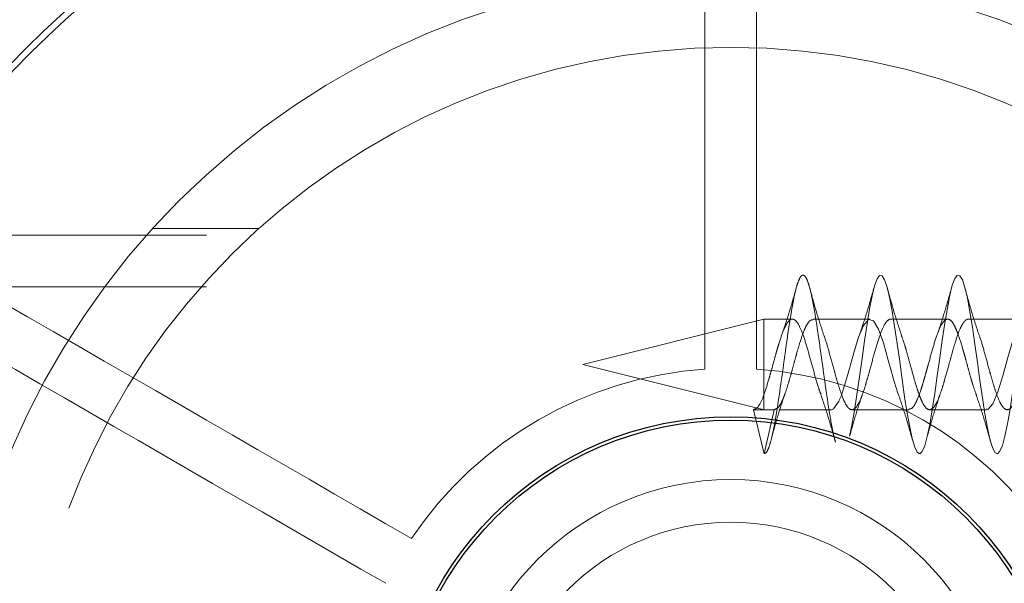
# Model space of a CAD drawing. Units: millimetres. Extents: x 3594 to 7487, y 4686 to 10667.
# Drawn here: x 5858 to 5896, y 9124 to 9145 of the extents above; entities that cross this region are included whole.
import ezdxf

# ---------------------------------------------------------------- set-up
doc = ezdxf.new("R2010")
doc.units = ezdxf.units.MM
doc.header["$LTSCALE"] = 50
doc.linetypes.add('HIDDEN', pattern=[1.905, 1.27, -0.635])
doc.layers.add('OTWORY_MONTAŻOWE', color=1, linetype='Continuous')

msp = doc.modelspace()

# ---------------------------------------------------------------- linework, layer by layer
at = {"color": 7, "linetype": 'HIDDEN', "lineweight": 18}
for p, q in [((5884.498, 9131.814), (5884.498, 9160.8)), ((5886.498, 9160.8), (5886.498, 9131.814)), ((5960.498, 9136.998), (5810.498, 9136.998)), ((5867.263, 9137.248), (5863.16, 9137.248)), ((5960.498, 9134.998), (5810.498, 9134.998)), ((5886.783, 9133.748), (5879.783, 9131.998)), ((5886.783, 9130.248), (5886.783, 9133.748)), ((5887.882, 9133.748), (5886.783, 9133.748)), ((5890.883, 9133.748), (5888.683, 9133.748)), ((5893.883, 9133.748), (5891.682, 9133.748)), ((5896.882, 9133.748), (5894.683, 9133.748)), ((5879.783, 9131.998), (5886.791, 9130.246)), ((5886.382, 9130.248), (5886.792, 9128.548)), ((5886.782, 9130.248), (5886.382, 9130.248)), ((5887.182, 9130.248), (5886.782, 9130.248)), ((5886.783, 9130.248), (5886.783, 9130.248)), ((5886.791, 9128.548), (5887.182, 9130.248)), ((5887.358, 9130.248), (5889.382, 9130.248)), ((5890.183, 9130.248), (5892.382, 9130.248)), ((5893.182, 9130.248), (5895.383, 9130.248))]:
    msp.add_line(p, q, dxfattribs=at)
at = {"color": 7, "linetype": 'HIDDEN', "lineweight": 18, "flags": 128}
for points in [[(5890.095, 9129.227), (5890.186, 9129.652), (5890.283, 9130.212), (5890.378, 9130.837), (5890.476, 9131.52), (5890.574, 9132.221), (5890.668, 9132.905), (5890.767, 9133.56), (5890.865, 9134.151), (5890.959, 9134.646), (5891.057, 9135.039), (5891.156, 9135.306), (5891.25, 9135.435), (5891.348, 9135.425), (5891.447, 9135.272), (5891.541, 9134.988), (5891.638, 9134.579), (5891.737, 9134.061), (5891.832, 9133.465), (5891.929, 9132.806), (5892.028, 9132.108), (5892.123, 9131.415), (5892.22, 9130.743), (5892.319, 9130.116), (5892.415, 9129.574), (5892.51, 9129.13), (5892.609, 9128.801), (5892.706, 9128.605), (5892.801, 9128.549), (5892.9, 9128.634), (5892.997, 9128.858), (5893.091, 9129.207), (5893.19, 9129.676), (5893.288, 9130.24), (5893.382, 9130.869), (5893.481, 9131.553), (5893.579, 9132.254), (5893.673, 9132.936), (5893.771, 9133.59), (5893.87, 9134.176), (5893.964, 9134.667), (5894.062, 9135.054), (5894.16, 9135.315), (5894.255, 9135.438), (5894.352, 9135.421), (5894.451, 9135.261), (5894.546, 9134.972), (5894.643, 9134.557), (5894.742, 9134.034), (5894.837, 9133.436), (5894.934, 9132.774), (5895.033, 9132.075), (5895.128, 9131.382), (5895.224, 9130.712), (5895.323, 9130.089), (5895.419, 9129.551), (5895.515, 9129.112), (5895.614, 9128.788), (5895.71, 9128.599), (5895.805, 9128.549), (5895.904, 9128.642), (5896.001, 9128.871), (5896.096, 9129.227), (5896.195, 9129.701), (5896.292, 9130.268), (5896.387, 9130.9), (5896.486, 9131.586), (5896.583, 9132.287), (5896.678, 9132.968), (5896.776, 9133.619), (5896.874, 9134.202), (5896.968, 9134.688), (5897.067, 9135.07), (5897.165, 9135.324), (5897.259, 9135.44), (5897.357, 9135.416), (5897.456, 9135.25), (5897.55, 9134.955), (5897.648, 9134.534), (5897.747, 9134.007), (5897.841, 9133.406), (5897.938, 9132.741), (5898.037, 9132.042), (5898.132, 9131.35), (5898.229, 9130.681), (5898.328, 9130.061), (5898.423, 9129.528), (5898.519, 9129.094), (5898.619, 9128.776), (5898.714, 9128.594), (5898.81, 9128.551), (5898.909, 9128.65), (5899.006, 9128.885), (5899.101, 9129.246), (5899.2, 9129.726), (5899.297, 9130.297), (5899.391, 9130.931), (5899.49, 9131.619), (5899.588, 9132.32), (5899.682, 9133), (5899.781, 9133.649), (5899.879, 9134.227), (5899.973, 9134.708), (5900.071, 9135.085), (5900.17, 9135.333), (5900.264, 9135.442), (5900.362, 9135.411), (5900.46, 9135.239), (5900.555, 9134.938), (5900.652, 9134.512), (5900.751, 9133.98), (5900.846, 9133.376), (5900.943, 9132.709), (5901.042, 9132.009), (5901.137, 9131.318), (5901.234, 9130.65), (5901.333, 9130.033), (5901.428, 9129.505), (5901.524, 9129.076), (5901.623, 9128.764), (5901.719, 9128.589), (5901.815, 9128.552), (5901.914, 9128.658), (5902.01, 9128.9), (5902.105, 9129.267), (5902.204, 9129.751), (5902.301, 9130.325), (5902.396, 9130.963), (5902.495, 9131.653), (5902.592, 9132.352), (5902.687, 9133.032), (5902.786, 9133.678), (5902.883, 9134.252), (5902.977, 9134.729), (5903.076, 9135.099), (5903.174, 9135.341), (5903.268, 9135.444), (5903.367, 9135.406), (5903.465, 9135.228), (5903.559, 9134.92), (5903.657, 9134.489), (5903.756, 9133.953), (5903.85, 9133.346), (5903.948, 9132.676), (5904.046, 9131.976), (5904.141, 9131.286), (5904.238, 9130.62), (5904.337, 9130.006), (5904.432, 9129.483), (5904.529, 9129.058), (5904.628, 9128.753), (5904.723, 9128.584), (5904.819, 9128.554), (5904.918, 9128.666), (5905.014, 9128.914), (5905.11, 9129.287), (5905.209, 9129.777), (5905.306, 9130.354), (5905.401, 9130.995), (5905.5, 9131.686), (5905.597, 9132.385), (5905.691, 9133.063), (5905.79, 9133.707), (5905.888, 9134.277), (5905.982, 9134.749), (5906.081, 9135.114), (5906.179, 9135.349), (5906.273, 9135.445), (5906.371, 9135.401), (5906.469, 9135.216), (5906.564, 9134.903), (5906.662, 9134.466), (5906.76, 9133.926), (5906.855, 9133.315), (5906.952, 9132.643), (5907.051, 9131.942), (5907.146, 9131.254), (5907.243, 9130.589), (5907.342, 9129.979), (5907.437, 9129.46), (5907.533, 9129.041), (5907.632, 9128.742), (5907.728, 9128.579), (5907.824, 9128.556), (5907.923, 9128.675), (5908.019, 9128.929), (5908.115, 9129.308), (5908.214, 9129.802), (5908.31, 9130.383), (5908.405, 9131.027), (5908.504, 9131.719), (5908.601, 9132.418), (5908.696, 9133.095), (5908.795, 9133.736), (5908.892, 9134.302), (5908.987, 9134.769), (5909.085, 9135.128), (5909.183, 9135.357), (5909.277, 9135.447), (5909.376, 9135.396), (5909.474, 9135.204), (5909.568, 9134.885), (5909.667, 9134.442), (5909.765, 9133.898), (5909.859, 9133.285), (5909.957, 9132.61), (5910.056, 9131.909), (5910.15, 9131.222), (5910.248, 9130.559), (5910.346, 9129.952), (5910.441, 9129.438), (5910.538, 9129.024), (5910.637, 9128.731), (5910.732, 9128.575), (5910.829, 9128.558), (5910.928, 9128.684), (5911.023, 9128.944), (5911.119, 9129.329), (5911.218, 9129.828), (5911.314, 9130.411), (5911.41, 9131.059), (5911.509, 9131.752), (5911.606, 9132.45), (5911.701, 9133.126), (5911.8, 9133.764), (5911.897, 9134.326), (5911.991, 9134.788), (5912.09, 9135.142), (5912.188, 9135.364), (5912.282, 9135.447), (5912.381, 9135.39), (5912.479, 9135.192), (5912.573, 9134.866), (5912.671, 9134.418), (5912.769, 9133.871), (5912.864, 9133.254), (5912.962, 9132.578), (5913.06, 9131.876), (5913.154, 9131.19), (5913.252, 9130.528), (5913.351, 9129.926), (5913.445, 9129.416), (5913.543, 9129.007), (5913.642, 9128.721), (5913.736, 9128.571), (5913.833, 9128.561), (5913.932, 9128.693), (5914.028, 9128.959), (5914.124, 9129.35), (5914.223, 9129.854), (5914.319, 9130.44), (5914.415, 9131.091), (5914.514, 9131.785), (5914.61, 9132.482), (5914.705, 9133.157), (5914.804, 9133.793), (5914.901, 9134.35), (5914.996, 9134.808), (5915.095, 9135.156), (5915.192, 9135.371), (5915.287, 9135.448), (5915.385, 9135.383), (5915.483, 9135.179), (5915.577, 9134.848), (5915.676, 9134.395), (5915.774, 9133.843), (5915.868, 9133.223), (5915.966, 9132.545), (5916.065, 9131.843), (5916.159, 9131.158), (5916.257, 9130.498), (5916.356, 9129.899), (5916.45, 9129.395), (5916.548, 9128.991), (5916.646, 9128.71), (5916.741, 9128.568), (5916.838, 9128.564), (5916.937, 9128.703), (5917.032, 9128.975), (5917.129, 9129.371), (5917.228, 9129.88), (5917.323, 9130.47), (5917.419, 9131.123), (5917.518, 9131.819), (5917.614, 9132.515), (5917.71, 9133.189), (5917.809, 9133.821), (5917.905, 9134.374), (5918, 9134.827), (5918.099, 9135.169), (5918.197, 9135.378), (5918.291, 9135.448), (5918.39, 9135.377), (5918.488, 9135.166), (5918.582, 9134.829), (5918.681, 9134.37), (5918.778, 9133.815), (5918.873, 9133.192), (5918.971, 9132.512), (5919.069, 9131.81), (5919.164, 9131.126), (5919.262, 9130.468), (5919.36, 9129.873), (5919.454, 9129.373), (5919.552, 9128.975), (5919.651, 9128.7), (5919.745, 9128.564), (5919.843, 9128.567), (5919.942, 9128.713), (5920.036, 9128.991), (5920.133, 9129.393), (5920.232, 9129.907), (5920.327, 9130.499), (5920.424, 9131.155), (5920.523, 9131.852), (5920.619, 9132.547), (5920.714, 9133.22), (5920.814, 9133.85), (5920.91, 9134.397), (5921.005, 9134.846), (5921.104, 9135.182), (5921.201, 9135.384), (5921.296, 9135.448), (5921.395, 9135.37), (5921.492, 9135.153), (5921.587, 9134.81), (5921.685, 9134.346), (5921.783, 9133.787), (5921.877, 9133.161), (5921.976, 9132.479), (5922.074, 9131.777), (5922.168, 9131.094), (5922.266, 9130.438), (5922.365, 9129.847), (5922.459, 9129.352), (5922.557, 9128.959), (5922.656, 9128.691), (5922.75, 9128.561), (5922.847, 9128.571), (5922.946, 9128.723), (5923.041, 9129.007), (5923.138, 9129.415), (5923.237, 9129.933), (5923.332, 9130.528), (5923.429, 9131.187), (5923.528, 9131.885), (5923.623, 9132.579), (5923.719, 9133.251), (5923.818, 9133.878), (5923.914, 9134.421), (5924.01, 9134.864), (5924.109, 9135.194), (5924.205, 9135.39), (5924.3, 9135.447), (5924.399, 9135.363), (5924.496, 9135.14), (5924.591, 9134.791), (5924.69, 9134.322), (5924.787, 9133.759), (5924.882, 9133.13), (5924.981, 9132.446), (5925.078, 9131.744), (5925.173, 9131.062), (5925.271, 9130.409), (5925.369, 9129.822), (5925.463, 9129.331), (5925.562, 9128.943), (5925.66, 9128.682), (5925.754, 9128.559), (5925.852, 9128.575), (5925.951, 9128.734), (5926.045, 9129.023), (5926.143, 9129.437), (5926.242, 9129.96), (5926.336, 9130.558), (5926.433, 9131.22), (5926.532, 9131.918), (5926.627, 9132.611), (5926.724, 9133.282), (5926.823, 9133.905), (5926.919, 9134.444), (5927.014, 9134.883), (5927.114, 9135.207), (5927.21, 9135.396), (5927.305, 9135.447), (5927.404, 9135.355), (5927.501, 9135.126), (5927.596, 9134.771), (5927.695, 9134.297), (5927.792, 9133.73), (5927.886, 9133.099), (5927.985, 9132.412), (5928.083, 9131.712), (5928.177, 9131.03), (5928.276, 9130.379), (5928.374, 9129.796), (5928.468, 9129.31), (5928.566, 9128.928), (5928.665, 9128.673), (5928.759, 9128.556), (5928.857, 9128.58), (5928.955, 9128.745), (5929.05, 9129.04), (5929.147, 9129.46), (5929.246, 9129.987), (5929.341, 9130.588), (5929.438, 9131.252), (5929.537, 9131.952), (5929.632, 9132.643), (5929.728, 9133.313), (5929.828, 9133.933), (5929.923, 9134.467), (5930.019, 9134.901), (5930.118, 9135.219), (5930.214, 9135.402), (5930.31, 9135.446), (5930.409, 9135.347), (5930.505, 9135.112), (5930.6, 9134.751), (5930.699, 9134.272), (5930.796, 9133.702), (5930.891, 9133.067), (5930.99, 9132.379), (5931.087, 9131.679), (5931.182, 9130.999), (5931.28, 9130.35), (5931.378, 9129.771), (5931.473, 9129.289), (5931.571, 9128.913), (5931.669, 9128.664), (5931.763, 9128.554), (5931.862, 9128.584), (5931.96, 9128.756), (5932.054, 9129.057), (5932.152, 9129.483), (5932.251, 9130.014), (5932.345, 9130.618), (5932.443, 9131.285), (5932.542, 9131.985), (5932.636, 9132.675), (5932.733, 9133.344), (5932.832, 9133.96), (5932.927, 9134.489), (5933.024, 9134.919), (5933.123, 9135.231), (5933.219, 9135.407), (5933.314, 9135.444), (5933.413, 9135.339), (5933.51, 9135.098), (5933.605, 9134.731), (5933.704, 9134.247), (5933.801, 9133.673), (5933.896, 9133.036), (5933.995, 9132.346), (5934.092, 9131.646), (5934.186, 9130.967), (5934.285, 9130.321), (5934.383, 9129.746), (5934.477, 9129.269), (5934.576, 9128.898), (5934.674, 9128.656), (5934.768, 9128.552), (5934.866, 9128.589), (5934.965, 9128.767), (5935.059, 9129.074), (5935.157, 9129.506), (5935.255, 9130.041), (5935.35, 9130.648), (5935.447, 9131.318), (5935.546, 9132.018), (5935.641, 9132.708), (5935.738, 9133.374), (5935.837, 9133.988), (5935.932, 9134.512), (5936.028, 9134.936), (5936.127, 9135.242), (5936.223, 9135.412), (5936.319, 9135.442), (5936.418, 9135.331), (5936.418, 9135.331)], [(5889.382, 9130.248), (5889.393, 9130.249), (5889.414, 9130.252), (5889.475, 9130.28), (5889.665, 9130.547), (5889.676, 9130.569), (5889.696, 9130.612), (5889.763, 9130.773), (5889.86, 9131.049), (5890.04, 9131.66), (5890.155, 9132.074), (5890.254, 9132.439), (5890.441, 9133.048), (5890.628, 9133.504), (5890.82, 9133.733), (5891.014, 9133.683), (5891.204, 9133.366), (5891.398, 9132.827), (5891.59, 9132.156), (5891.687, 9131.804), (5891.749, 9131.574), (5891.769, 9131.504), (5891.781, 9131.463), (5891.815, 9131.344), (5891.879, 9131.138), (5891.975, 9130.85), (5891.975, 9130.85)], [(5895.383, 9130.276), (5895.435, 9130.258), (5895.626, 9130.471), (5895.821, 9130.932), (5896.011, 9131.559), (5896.205, 9132.259), (5896.398, 9132.917), (5896.588, 9133.426), (5896.598, 9133.447), (5896.618, 9133.486), (5896.686, 9133.6), (5896.782, 9133.709), (5896.852, 9133.744), (5896.87, 9133.747), (5896.874, 9133.748), (5896.876, 9133.748), (5896.876, 9133.748), (5896.876, 9133.748), (5896.974, 9133.717), (5897.165, 9133.451), (5897.175, 9133.428), (5897.195, 9133.385), (5897.262, 9133.225), (5897.36, 9132.949), (5897.453, 9132.639), (5897.486, 9132.527), (5897.55, 9132.299), (5897.742, 9131.601), (5897.776, 9131.479), (5897.839, 9131.267), (5897.901, 9131.068), (5897.937, 9130.962), (5897.947, 9130.93), (5897.967, 9130.874), (5897.967, 9130.874)]]:
    msp.add_lwpolyline(points, dxfattribs=at)
at = {"color": 7, "linetype": 'HIDDEN', "lineweight": 18}
for radius in [38.5, 38.25, 30.15, 27.25, 10.55, 8.9]:
    msp.add_circle((5885.498, 9116.998), radius, dxfattribs=at)
at = {"color": 7, "linetype": 'Continuous', "lineweight": 25}
for radius in [12.975, 12.85]:
    msp.add_circle((5885.498, 9116.998), radius, dxfattribs=at)
at = {"color": 7, "linetype": 'HIDDEN', "lineweight": 18}
for start, end in [(93.8612, 146.1388), (33.8612, 86.1388)]:
    msp.add_arc((5885.498, 9116.998), 14.85, start, end, dxfattribs=at)
for points, knots in [([(5841.696, 9143.442), (5846.902, 9140.436), (5857.335, 9134.412), (5867.883, 9128.323), (5873.167, 9125.272)], [0, 0, 0, 0, 0.4990044, 1, 1, 1, 1]), ([(5872.167, 9123.54), (5867.071, 9126.482), (5856.862, 9132.376), (5846.758, 9138.21), (5841.696, 9141.132)], [0, 0, 0, 0, 0.499067, 1, 1, 1, 1]), ([(5886.792, 9128.548), (5886.825, 9128.562), (5886.89, 9128.59), (5886.988, 9128.81), (5887.082, 9129.151), (5887.181, 9129.611), (5887.279, 9130.168), (5887.373, 9130.801), (5887.472, 9131.483), (5887.57, 9132.186), (5887.663, 9132.882), (5887.762, 9133.541), (5887.861, 9134.137), (5887.954, 9134.645), (5888.052, 9135.044), (5888.152, 9135.318), (5888.245, 9135.456), (5888.343, 9135.452), (5888.442, 9135.306), (5888.537, 9135.024), (5888.633, 9134.618), (5888.733, 9134.104), (5888.828, 9133.504), (5888.924, 9132.842), (5889.024, 9132.146), (5889.119, 9131.443), (5889.215, 9130.763), (5889.314, 9130.132), (5889.41, 9129.586), (5889.486, 9129.207), (5889.531, 9129.06), (5889.544, 9129.019)], [0, 0, 0, 0, 0.035465, 0.070753, 0.10566, 0.141101, 0.176439, 0.211326, 0.246737, 0.282118, 0.316998, 0.352373, 0.387789, 0.422677, 0.458009, 0.493454, 0.528365, 0.563646, 0.599113, 0.63406, 0.669284, 0.704767, 0.739765, 0.774925, 0.810416, 0.845479, 0.880569, 0.916061, 0.951197, 0.986217, 1, 1, 1, 1]), ([(5888.052, 9135.02), (5887.957, 9134.682), (5887.774, 9134.028), (5887.573, 9133.436), (5887.477, 9133.15)], [0, 0, 0, 0, 0.517594, 1, 1, 1, 1]), ([(5889.108, 9133.101), (5889.013, 9133.385), (5888.815, 9133.973), (5888.638, 9134.63), (5888.546, 9134.97)], [0, 0, 0, 0, 0.483252, 1, 1, 1, 1]), ([(5891.037, 9134.969), (5890.944, 9134.637), (5890.764, 9133.993), (5890.568, 9133.419), (5890.474, 9133.141)], [0, 0, 0, 0, 0.515748, 1, 1, 1, 1]), ([(5892.108, 9133.101), (5892.013, 9133.385), (5891.815, 9133.973), (5891.638, 9134.63), (5891.546, 9134.97)], [0, 0, 0, 0, 0.483252, 1, 1, 1, 1]), ([(5894.034, 9134.958), (5893.943, 9134.634), (5893.766, 9134.003), (5893.576, 9133.443), (5893.484, 9133.17)], [0, 0, 0, 0, 0.5135794, 1, 1, 1, 1]), ([(5895.108, 9133.101), (5895.013, 9133.385), (5894.815, 9133.973), (5894.638, 9134.63), (5894.546, 9134.97)], [0, 0, 0, 0, 0.483252, 1, 1, 1, 1]), ([(5886.783, 9130.826), (5886.847, 9131.017), (5886.914, 9131.218), (5886.987, 9131.473), (5887.019, 9131.586), (5887.081, 9131.806), (5887.169, 9132.123), (5887.234, 9132.369), (5887.276, 9132.518), (5887.309, 9132.63), (5887.402, 9132.94), (5887.498, 9133.225), (5887.593, 9133.44), (5887.659, 9133.566), (5887.746, 9133.685), (5887.819, 9133.738), (5887.882, 9133.751), (5887.936, 9133.742), (5887.99, 9133.708), (5888.034, 9133.664), (5888.077, 9133.61), (5888.17, 9133.457), (5888.323, 9133.093), (5888.512, 9132.443), (5888.706, 9131.734), (5888.864, 9131.153), (5888.957, 9130.916), (5888.987, 9130.841)], [0, 0, 0, 0, 0.086695, 0.091392, 0.100306, 0.130768, 0.174657, 0.217921, 0.223143, 0.232224, 0.261943, 0.348754, 0.363774, 0.392707, 0.436724, 0.480012, 0.495928, 0.523884, 0.552687, 0.56799, 0.583456, 0.611382, 0.698778, 0.785424, 0.872659, 0.959832, 1, 1, 1, 1]), ([(5887.182, 9130.248), (5887.248, 9130.275), (5887.347, 9130.316), (5887.478, 9130.565), (5887.605, 9130.867), (5887.731, 9131.273), (5887.856, 9131.717), (5887.959, 9132.088), (5888.057, 9132.457), (5888.187, 9132.893), (5888.309, 9133.261), (5888.44, 9133.536), (5888.555, 9133.716), (5888.64, 9133.721), (5888.683, 9133.724)], [0, 0, 0, 0, 0.129391, 0.193777, 0.268733, 0.378406, 0.449197, 0.518952, 0.580493, 0.652164, 0.77314, 0.828665, 0.912291, 1, 1, 1, 1]), ([(5889.104, 9133.106), (5889.114, 9133.081), (5889.183, 9132.904), (5889.313, 9132.43), (5889.474, 9131.849), (5889.615, 9131.337), (5889.747, 9130.92), (5889.877, 9130.571), (5889.997, 9130.369), (5890.126, 9130.235), (5890.285, 9130.239), (5890.472, 9130.526), (5890.638, 9130.961), (5890.762, 9131.387), (5890.896, 9131.854), (5891.057, 9132.468), (5891.256, 9133.117), (5891.447, 9133.581), (5891.59, 9133.74), (5891.669, 9133.746), (5891.682, 9133.747)], [0, 0, 0, 0, 0.011364, 0.079786, 0.155489, 0.194397, 0.246935, 0.305115, 0.35088, 0.382952, 0.457955, 0.532292, 0.60512, 0.644564, 0.682211, 0.758222, 0.83463, 0.908123, 0.983975, 1, 1, 1, 1]), ([(5892.088, 9133.137), (5892.13, 9133.021), (5892.202, 9132.825), (5892.313, 9132.43), (5892.446, 9131.961), (5892.58, 9131.45), (5892.708, 9131.042), (5892.802, 9130.769), (5892.9, 9130.533), (5893.032, 9130.31), (5893.192, 9130.204), (5893.382, 9130.352), (5893.542, 9130.702), (5893.674, 9131.081), (5893.797, 9131.509), (5893.931, 9131.98), (5894.063, 9132.481), (5894.203, 9132.946), (5894.33, 9133.313), (5894.438, 9133.529), (5894.494, 9133.613), (5894.524, 9133.651), (5894.537, 9133.665), (5894.542, 9133.671), (5894.545, 9133.674), (5894.546, 9133.675), (5894.546, 9133.676), (5894.546, 9133.676), (5894.547, 9133.676), (5894.547, 9133.676), (5894.547, 9133.676), (5894.547, 9133.676), (5894.547, 9133.676), (5894.548, 9133.677), (5894.551, 9133.68), (5894.56, 9133.69), (5894.58, 9133.708), (5894.604, 9133.725), (5894.623, 9133.734), (5894.63, 9133.737), (5894.631, 9133.738), (5894.631, 9133.738), (5894.631, 9133.738), (5894.631, 9133.738), (5894.631, 9133.738), (5894.631, 9133.738), (5894.631, 9133.738), (5894.632, 9133.738), (5894.633, 9133.739), (5894.643, 9133.742), (5894.66, 9133.748), (5894.676, 9133.746), (5894.683, 9133.746)], [0, 0, 0, 0, 0.049047, 0.0821, 0.130847, 0.198584, 0.241602, 0.275329, 0.309132, 0.355935, 0.424427, 0.498317, 0.570679, 0.612008, 0.64758, 0.719352, 0.758812, 0.806935, 0.876976, 0.908408, 0.931097, 0.939956, 0.943732, 0.945457, 0.946278, 0.946679, 0.946778, 0.946827, 0.94684, 0.946846, 0.946849, 0.946852, 0.946879, 0.947264, 0.947947, 0.950202, 0.958273, 0.971091, 0.979282, 0.979833, 0.979972, 0.979989, 0.979994, 0.979996, 0.980001, 0.980011, 0.980051, 0.980217, 0.980572, 0.98137, 0.992071, 1, 1, 1, 1]), ([(5892.382, 9130.267), (5892.438, 9130.277), (5892.514, 9130.291), (5892.597, 9130.418), (5892.632, 9130.48), (5892.668, 9130.552), (5892.738, 9130.701), (5892.834, 9130.956), (5892.916, 9131.229), (5892.978, 9131.444), (5893.033, 9131.635), (5893.083, 9131.812), (5893.115, 9131.93), (5893.19, 9132.2), (5893.319, 9132.686), (5893.512, 9133.281), (5893.706, 9133.672), (5893.895, 9133.795), (5894.06, 9133.658), (5894.163, 9133.458), (5894.228, 9133.313), (5894.325, 9133.069), (5894.413, 9132.781), (5894.486, 9132.526), (5894.519, 9132.412), (5894.58, 9132.193), (5894.668, 9131.876), (5894.733, 9131.63), (5894.775, 9131.481), (5894.808, 9131.369), (5894.885, 9131.109), (5894.954, 9130.923), (5895.001, 9130.795)], [0, 0, 0, 0, 0.062683, 0.084838, 0.096848, 0.10385, 0.127856, 0.175674, 0.211195, 0.225027, 0.248093, 0.273497, 0.281072, 0.285224, 0.358161, 0.431516, 0.504954, 0.577881, 0.651429, 0.687921, 0.700413, 0.725047, 0.798018, 0.802005, 0.809519, 0.83511, 0.872056, 0.908468, 0.912895, 0.920548, 0.945517, 1, 1, 1, 1]), ([(5895.11, 9133.082), (5895.121, 9133.057), (5895.192, 9132.887), (5895.322, 9132.393), (5895.48, 9131.827), (5895.611, 9131.35), (5895.743, 9130.933), (5895.873, 9130.578), (5896, 9130.364), (5896.098, 9130.265), (5896.171, 9130.243), (5896.238, 9130.256), (5896.336, 9130.314), (5896.454, 9130.504), (5896.587, 9130.828), (5896.716, 9131.215), (5896.828, 9131.616), (5896.923, 9131.958), (5896.989, 9132.198), (5897.093, 9132.59), (5897.259, 9133.127), (5897.451, 9133.588), (5897.593, 9133.741), (5897.67, 9133.747), (5897.682, 9133.748)], [0, 0, 0, 0, 0.0117999, 0.0818701, 0.1559497, 0.1918202, 0.2379789, 0.3052032, 0.3480642, 0.3834425, 0.4203128, 0.43493, 0.4614014, 0.5320467, 0.5768112, 0.6136746, 0.6825823, 0.7083662, 0.7230938, 0.7592731, 0.8344079, 0.9103662, 0.9853973, 1, 1, 1, 1]), ([(5887.095, 9129.222), (5887.177, 9129.519), (5887.34, 9130.103), (5887.511, 9130.609), (5887.595, 9130.857)], [0, 0, 0, 0, 0.507976, 1, 1, 1, 1]), ([(5888.972, 9130.861), (5889.068, 9130.577), (5889.267, 9129.99), (5889.45, 9129.337), (5889.545, 9128.999)], [0, 0, 0, 0, 0.482679, 1, 1, 1, 1]), ([(5890.095, 9129.222), (5890.177, 9129.519), (5890.34, 9130.103), (5890.511, 9130.609), (5890.595, 9130.857)], [0, 0, 0, 0, 0.507976, 1, 1, 1, 1]), ([(5893.095, 9129.222), (5893.177, 9129.519), (5893.34, 9130.103), (5893.511, 9130.609), (5893.595, 9130.857)], [0, 0, 0, 0, 0.507976, 1, 1, 1, 1]), ([(5886.382, 9130.248), (5886.448, 9130.276), (5886.579, 9130.332), (5886.71, 9130.633), (5886.779, 9130.816), (5886.783, 9130.826)], [0, 0, 0, 0, 0.4873079, 0.9715792, 1, 1, 1, 1]), ([(5891.981, 9130.835), (5892.073, 9130.562), (5892.264, 9130.001), (5892.441, 9129.369), (5892.533, 9129.044)], [0, 0, 0, 0, 0.48612, 1, 1, 1, 1]), ([(5894.984, 9130.826), (5895.078, 9130.549), (5895.27, 9129.978), (5895.45, 9129.339), (5895.542, 9129.011)], [0, 0, 0, 0, 0.485209, 1, 1, 1, 1])]:
    msp.add_open_spline(points, degree=3, knots=knots, dxfattribs=at)
at = {"layer": 'OTWORY_MONTAŻOWE'}
msp.add_circle((5885.498, 9116.998), 200, dxfattribs=at)

doc.saveas('drawing.dxf')
